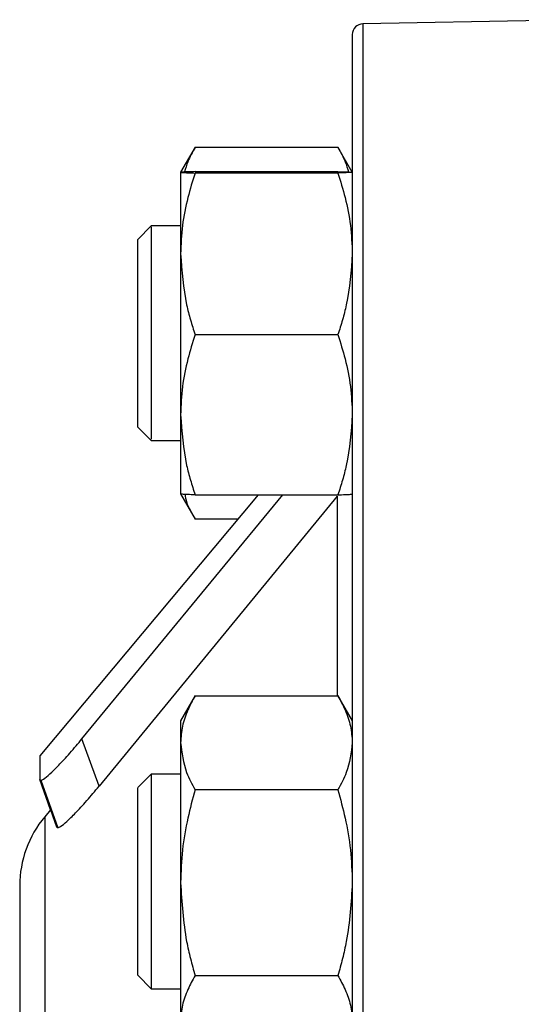
# Model space of a CAD drawing. Units: millimetres. Extents: x -4 to 213, y 0 to 297.
# Drawn here: x 85 to 89, y 266 to 273 of the extents above; entities that cross this region are included whole.
import ezdxf

# ---------------------------------------------------------------- set-up
doc = ezdxf.new("R2010")
doc.units = ezdxf.units.MM

msp = doc.modelspace()

# ---------------------------------------------------------------- linework, layer by layer
at = {"color": 7, "linetype": 'Continuous', "lineweight": 25}
for p, q in [((89.49387, 273.19214), (87.67573, 273.16041)), ((87.59386, 273.07708), (87.59386, 236.64035)), ((86.37284, 272.20078), (86.26052, 272.00625)), ((87.48221, 272.19958), (86.37217, 272.19958)), ((87.59386, 272.00625), (87.48154, 272.20078)), ((86.37217, 272.01156), (87.48221, 272.01156)), ((87.48221, 272.00086), (86.37217, 272.00086)), ((86.03198, 271.59021), (85.92718, 271.48541)), ((86.03198, 271.59021), (86.03135, 271.58958)), ((86.26052, 271.58958), (86.03135, 271.58958)), ((86.37217, 270.74554), (87.48221, 270.74554)), ((85.92718, 270.02708), (86.03198, 269.92228)), ((86.03135, 269.92291), (86.26052, 269.92291)), ((86.03135, 269.92291), (86.03198, 269.92228)), ((86.86333, 269.50093), (85.1658, 267.47157)), ((85.49412, 267.60492), (87.05365, 269.50093)), ((87.47738, 269.48916), (85.62644, 267.23601)), ((86.25985, 269.50741), (86.37284, 269.31171)), ((86.37217, 269.50093), (87.48221, 269.50093)), ((87.59015, 269.49982), (87.59453, 269.50741)), ((86.37217, 269.31291), (86.70605, 269.31291)), ((86.37284, 267.94105), (86.25985, 267.74535)), ((86.37217, 267.93985), (87.48221, 267.93985)), ((87.59453, 267.74535), (87.48154, 267.94105)), ((85.62644, 267.23601), (85.49412, 267.60492)), ((85.1658, 267.47157), (85.1658, 267.28827)), ((86.03198, 267.33048), (85.92718, 267.22568)), ((86.26052, 267.32985), (86.03135, 267.32985)), ((85.1658, 267.28827), (85.29756, 266.92089)), ((85.17334, 267.2831), (85.30638, 266.91192)), ((87.48221, 267.20891), (86.37217, 267.20891)), ((85.2502, 267.05294), (85.20462, 266.99845)), ((85.01048, 266.46378), (85.01048, 243.25366)), ((85.92718, 265.76735), (86.03198, 265.66255)), ((86.37217, 265.76558), (87.48221, 265.76558)), ((86.03135, 265.66318), (86.26052, 265.66318))]:
    msp.add_line(p, q, dxfattribs=at)
at = {"color": 8, "linetype": 'Continuous', "lineweight": 25}
for p, q in [((87.67573, 273.16041), (87.67573, 236.55703)), ((87.47738, 269.48916), (87.47738, 267.93985)), ((85.2502, 267.05294), (85.1658, 267.28827)), ((85.20462, 266.99845), (85.20462, 242.71898))]:
    msp.add_line(p, q, dxfattribs=at)
at = {"color": 7, "linetype": 'Continuous', "lineweight": 25}
for centre, radius, start in [((87.67719, 273.07708), 0.08333, 91), ((85.84382, 266.46378), 0.83334, 140.087971)]:
    msp.add_arc(centre, radius, start, 180, dxfattribs=at)
for points, knots in [([(86.37217, 272.19958), (86.35185, 272.16274), (86.31721, 272.09992), (86.29825, 272.03544), (86.2904, 272.00877)], [0, 0, 0, 0, 0.5864047, 1, 1, 1, 1]), ([(87.48221, 272.19958), (87.50252, 272.16274), (87.53717, 272.09992), (87.55613, 272.03544), (87.56397, 272.00877)], [0, 0, 0, 0, 0.5864047, 1, 1, 1, 1]), ([(86.37217, 272.01156), (86.3526, 272.01102), (86.31127, 272.00988), (86.26943, 272.00809), (86.2635, 272.00684), (86.26052, 272.00621)], [0, 0, 0, 0, 0.3089406, 0.6526038, 1, 1, 1, 1]), ([(86.26052, 272.00621), (86.26968, 272.00507), (86.28156, 272.0036), (86.33586, 272.00183), (86.36006, 272.00118), (86.37217, 272.00086)], [0, 0, 0, 0, 0.6273799, 0.8135115, 1, 1, 1, 1]), ([(86.26052, 272.00621), (86.26052, 272.00236), (86.26052, 271.99455), (86.26052, 271.93851), (86.26052, 271.85091), (86.26052, 271.72822), (86.26052, 271.57053), (86.26052, 271.43974), (86.26052, 271.3732)], [0, 0, 0, 0, 0.1587941, 0.3221932, 0.4809874, 0.6443865, 0.8190927, 1, 1, 1, 1]), ([(86.26052, 272.00504), (86.26052, 272.00238), (86.26052, 271.99666), (86.26052, 271.94108), (86.26052, 271.87018), (86.26052, 271.83411)], [0, 0, 0, 0, 0.2992111, 0.6434955, 1, 1, 1, 1]), ([(86.37217, 272.00086), (86.3526, 271.9375), (86.31127, 271.80366), (86.26943, 271.59378), (86.2635, 271.44699), (86.26052, 271.3732)], [0, 0, 0, 0, 0.3089406, 0.6526038, 1, 1, 1, 1]), ([(87.48221, 272.01156), (87.50178, 272.01102), (87.5431, 272.00988), (87.58494, 272.00809), (87.59087, 272.00684), (87.59386, 272.00621)], [0, 0, 0, 0, 0.30894059, 0.65260383, 1, 1, 1, 1]), ([(87.59386, 272.00621), (87.5847, 272.00507), (87.57282, 272.0036), (87.51851, 272.00183), (87.49432, 272.00118), (87.48221, 272.00086)], [0, 0, 0, 0, 0.6273799, 0.8135115, 1, 1, 1, 1]), ([(87.48221, 272.00086), (87.50178, 271.9375), (87.5431, 271.80366), (87.58494, 271.59378), (87.59087, 271.44699), (87.59386, 271.3732)], [0, 0, 0, 0, 0.3089406, 0.6526038, 1, 1, 1, 1]), ([(87.59386, 272.00621), (87.59386, 272.00236), (87.59386, 271.99455), (87.59386, 271.93851), (87.59386, 271.85091), (87.59386, 271.72822), (87.59386, 271.57053), (87.59386, 271.43974), (87.59386, 271.3732)], [0, 0, 0, 0, 0.1587941, 0.3221932, 0.4809874, 0.6443865, 0.8190927, 1, 1, 1, 1]), ([(86.26052, 271.83411), (86.26052, 271.79661), (86.26052, 271.72605), (86.26052, 271.6303), (86.26052, 271.58544)], [0, 0, 0, 0, 0.5315405, 1, 1, 1, 1]), ([(86.03135, 271.57892), (86.03135, 271.58182), (86.03135, 271.59316), (86.03135, 271.5157), (86.03135, 271.35459), (86.03135, 271.11986), (86.03135, 270.90798), (86.03135, 270.78547), (86.03135, 270.75624)], [0, 0, 0, 0, 0.0737242, 0.2884691, 0.503214, 0.7179589, 0.9327038, 1, 1, 1, 1]), ([(85.92718, 270.75624), (85.92718, 270.76869), (85.92718, 270.80604), (85.92718, 270.8681), (85.92718, 270.94139), (85.92718, 271.01275), (85.92718, 271.0814), (85.92718, 271.14664), (85.92718, 271.20778), (85.92718, 271.26418), (85.92718, 271.31524), (85.92718, 271.36043), (85.92718, 271.39279), (85.92718, 271.42093), (85.92718, 271.44473), (85.92718, 271.46619), (85.92718, 271.47966), (85.92718, 271.48577), (85.92718, 271.48481), (85.92718, 271.48458)], [0, 0, 0, 0, 0.0326058, 0.0978815, 0.1631576, 0.2284333, 0.2937095, 0.3589852, 0.4242614, 0.4895371, 0.5548132, 0.620089, 0.6853651, 0.7179708, 0.7832469, 0.8485226, 0.9137988, 0.9790745, 1, 1, 1, 1]), ([(86.26052, 271.3732), (86.26968, 271.2399), (86.28156, 271.06706), (86.33586, 270.8599), (86.36006, 270.78368), (86.37217, 270.74554)], [0, 0, 0, 0, 0.6273799, 0.8135115, 1, 1, 1, 1]), ([(86.26052, 271.3732), (86.26052, 271.3113), (86.26052, 271.18571), (86.26052, 270.98141), (86.26052, 270.76999), (86.26052, 270.55321), (86.26052, 270.33164), (86.26052, 270.1935), (86.26052, 270.12323)], [0, 0, 0, 0, 0.1587941, 0.3221932, 0.4809874, 0.6443865, 0.8190927, 1, 1, 1, 1]), ([(87.59386, 271.3732), (87.5847, 271.2399), (87.57282, 271.06706), (87.51851, 270.8599), (87.49432, 270.78368), (87.48221, 270.74554)], [0, 0, 0, 0, 0.6273799, 0.8135115, 1, 1, 1, 1]), ([(87.59386, 271.3732), (87.59386, 271.3113), (87.59386, 271.18571), (87.59386, 270.98141), (87.59386, 270.76999), (87.59386, 270.55321), (87.59386, 270.33164), (87.59386, 270.1935), (87.59386, 270.12323)], [0, 0, 0, 0, 0.1587941, 0.3221932, 0.4809874, 0.6443865, 0.8190927, 1, 1, 1, 1]), ([(85.92718, 270.0273), (85.92718, 270.02724), (85.92718, 270.02702), (85.92718, 270.0286), (85.92718, 270.03205), (85.92718, 270.03752), (85.92718, 270.04484), (85.92718, 270.05403), (85.92718, 270.06507), (85.92718, 270.07791), (85.92718, 270.09253), (85.92718, 270.10889), (85.92718, 270.12695), (85.92718, 270.14666), (85.92718, 270.16796), (85.92718, 270.19081), (85.92718, 270.21108), (85.92718, 270.23224), (85.92718, 270.25426), (85.92718, 270.28201), (85.92718, 270.311), (85.92718, 270.34116), (85.92718, 270.3724), (85.92718, 270.40465), (85.92718, 270.43782), (85.92718, 270.47183), (85.92718, 270.50658), (85.92718, 270.54199), (85.92718, 270.57196), (85.92718, 270.60222), (85.92718, 270.63275), (85.92718, 270.6697), (85.92718, 270.71088), (85.92718, 270.73979), (85.92718, 270.75624)], [0, 0, 0, 0, 0.01163895, 0.04423427, 0.07682955, 0.10942484, 0.1420202, 0.17461551, 0.20721079, 0.23980609, 0.27240145, 0.30499675, 0.33759203, 0.37018734, 0.4027827, 0.43537799, 0.46797327, 0.48426692, 0.51686228, 0.54945759, 0.58205286, 0.61464817, 0.64724353, 0.67983883, 0.7124341, 0.74502942, 0.77762477, 0.81022007, 0.84281535, 0.859109, 0.89170435, 0.92429966, 0.95689494, 1, 1, 1, 1]), ([(86.03135, 270.75624), (86.03135, 270.66259), (86.03135, 270.47528), (86.03135, 270.22508), (86.03135, 270.03842), (86.03135, 269.93262), (86.03135, 269.9333), (86.03135, 269.93357)], [0, 0, 0, 0, 0.2147449, 0.4294898, 0.6442347, 0.8589796, 1, 1, 1, 1]), ([(86.37217, 270.74554), (86.3526, 270.68272), (86.31127, 270.55002), (86.26943, 270.34193), (86.2635, 270.19639), (86.26052, 270.12323)], [0, 0, 0, 0, 0.3089406, 0.6526038, 1, 1, 1, 1]), ([(87.48221, 270.74554), (87.50178, 270.68272), (87.5431, 270.55002), (87.58494, 270.34193), (87.59087, 270.19639), (87.59386, 270.12323)], [0, 0, 0, 0, 0.3089406, 0.6526038, 1, 1, 1, 1]), ([(86.26052, 270.12323), (86.26968, 269.99107), (86.28156, 269.8197), (86.33586, 269.61431), (86.36006, 269.53874), (86.37217, 269.50093)], [0, 0, 0, 0, 0.6273799, 0.8135115, 1, 1, 1, 1]), ([(86.26052, 270.12323), (86.26052, 270.06519), (86.26052, 269.9474), (86.26052, 269.79914), (86.26052, 269.67533), (86.26052, 269.58124), (86.26052, 269.51735), (86.26052, 269.51001), (86.26052, 269.50628)], [0, 0, 0, 0, 0.1587941, 0.3221932, 0.4809874, 0.6443865, 0.8190927, 1, 1, 1, 1]), ([(87.59386, 270.12323), (87.5847, 269.99107), (87.57282, 269.8197), (87.51851, 269.61431), (87.49432, 269.53874), (87.48221, 269.50093)], [0, 0, 0, 0, 0.6273799, 0.8135115, 1, 1, 1, 1]), ([(87.59386, 270.12323), (87.59386, 270.06519), (87.59386, 269.9474), (87.59386, 269.79914), (87.59386, 269.67533), (87.59386, 269.58124), (87.59386, 269.51735), (87.59386, 269.51001), (87.59386, 269.50628)], [0, 0, 0, 0, 0.1587941, 0.3221932, 0.4809874, 0.6443865, 0.8190927, 1, 1, 1, 1]), ([(86.26052, 269.92291), (86.26052, 269.88193), (86.26052, 269.78225), (86.26052, 269.71104), (86.26052, 269.66911)], [0, 0, 0, 0, 0.4111633, 1, 1, 1, 1]), ([(86.26052, 269.66911), (86.26052, 269.63795), (86.26052, 269.57473), (86.26052, 269.51943), (86.26052, 269.51067), (86.26052, 269.50634)], [0, 0, 0, 0, 0.330142, 0.669858, 1, 1, 1, 1]), ([(86.37217, 269.50093), (86.3526, 269.50147), (86.31127, 269.50261), (86.26943, 269.5044), (86.2635, 269.50565), (86.26052, 269.50628)], [0, 0, 0, 0, 0.3089406, 0.6526038, 1, 1, 1, 1]), ([(86.29449, 269.50354), (86.29742, 269.48424), (86.30381, 269.44217), (86.3359, 269.37895), (86.36007, 269.33494), (86.37217, 269.31291)], [0, 0, 0, 0, 0.2975188, 0.6484095, 1, 1, 1, 1]), ([(87.48221, 269.50093), (87.50178, 269.50147), (87.5431, 269.50261), (87.58494, 269.5044), (87.59087, 269.50565), (87.59386, 269.50628)], [0, 0, 0, 0, 0.3089406, 0.6526038, 1, 1, 1, 1]), ([(86.37217, 267.93985), (86.3526, 267.90296), (86.31127, 267.82503), (86.26943, 267.70282), (86.2635, 267.61735), (86.26052, 267.57438)], [0, 0, 0, 0, 0.3089406, 0.6526038, 1, 1, 1, 1]), ([(87.48221, 267.93985), (87.50178, 267.90296), (87.5431, 267.82503), (87.58494, 267.70282), (87.59087, 267.61735), (87.59386, 267.57438)], [0, 0, 0, 0, 0.3089406, 0.6526038, 1, 1, 1, 1]), ([(86.26052, 267.74528), (86.26052, 267.74262), (86.26052, 267.7369), (86.26052, 267.68135), (86.26052, 267.61045), (86.26052, 267.57438)], [0, 0, 0, 0, 0.2986874, 0.6432291, 1, 1, 1, 1]), ([(87.59386, 267.74528), (87.59386, 267.74262), (87.59386, 267.7369), (87.59386, 267.68135), (87.59386, 267.61045), (87.59386, 267.57438)], [0, 0, 0, 0, 0.2986873, 0.6432291, 1, 1, 1, 1]), ([(85.16578, 267.28825), (85.16837, 267.28425), (85.17355, 267.27625), (85.21453, 267.30449), (85.27556, 267.36009), (85.3558, 267.44352), (85.43198, 267.52989), (85.47893, 267.58658), (85.49412, 267.60492)], [0, 0, 0, 0, 0.1697515, 0.3395793, 0.5088768, 0.6923312, 0.9004807, 1, 1, 1, 1]), ([(86.26052, 267.57438), (86.26968, 267.49677), (86.28156, 267.39612), (86.33586, 267.2755), (86.36006, 267.23112), (86.37217, 267.20891)], [0, 0, 0, 0, 0.6273799, 0.8135115, 1, 1, 1, 1]), ([(86.26052, 267.57438), (86.26052, 267.53642), (86.26052, 267.4594), (86.26052, 267.3091), (86.26052, 267.13645), (86.26052, 266.94046), (86.26052, 266.72149), (86.26052, 266.56623), (86.26052, 266.48724)], [0, 0, 0, 0, 0.1587941, 0.3221932, 0.4809874, 0.6443865, 0.8190927, 1, 1, 1, 1]), ([(87.59386, 267.57438), (87.5847, 267.49677), (87.57282, 267.39612), (87.51851, 267.2755), (87.49432, 267.23112), (87.48221, 267.20891)], [0, 0, 0, 0, 0.6273799, 0.8135115, 1, 1, 1, 1]), ([(87.59386, 267.57438), (87.59386, 267.53642), (87.59386, 267.4594), (87.59386, 267.3091), (87.59386, 267.13645), (87.59386, 266.94046), (87.59386, 266.72149), (87.59386, 266.56623), (87.59386, 266.48724)], [0, 0, 0, 0, 0.1587941, 0.3221932, 0.4809874, 0.6443865, 0.8190927, 1, 1, 1, 1]), ([(86.03135, 267.32557), (86.03135, 267.31996), (86.03135, 267.30811), (86.03135, 267.17646), (86.03135, 266.97211), (86.03135, 266.71169), (86.03135, 266.42826), (86.03135, 266.2137), (86.03135, 266.10563), (86.03135, 266.07985)], [0, 0, 0, 0, 0.14472588, 0.30569206, 0.46665825, 0.62762444, 0.78859063, 0.94955682, 1, 1, 1, 1]), ([(85.29756, 266.92089), (85.30014, 266.91668), (85.30532, 266.90825), (85.34629, 266.93586), (85.40727, 266.99091), (85.48732, 267.07377), (85.56368, 267.16019), (85.61088, 267.21721), (85.62644, 267.23601)], [0, 0, 0, 0, 0.1696014, 0.3392916, 0.5081818, 0.6908783, 0.8980894, 1, 1, 1, 1]), ([(85.92718, 266.13193), (85.92718, 266.1428), (85.92718, 266.17545), (85.92718, 266.2325), (85.92718, 266.30355), (85.92718, 266.37669), (85.92718, 266.45107), (85.92718, 266.52593), (85.92718, 266.60048), (85.92718, 266.67393), (85.92718, 266.74553), (85.92718, 266.81451), (85.92718, 266.8692), (85.92718, 266.92135), (85.92718, 266.97081), (85.92718, 267.02517), (85.92718, 267.07399), (85.92718, 267.11674), (85.92718, 267.15298), (85.92718, 267.1823), (85.92718, 267.20452), (85.92718, 267.21887), (85.92718, 267.22572), (85.92718, 267.22496), (85.92718, 267.22474)], [0, 0, 0, 0, 0.0244405, 0.0733695, 0.1222988, 0.1712278, 0.2201571, 0.2690861, 0.3180155, 0.3669444, 0.4158738, 0.4648028, 0.5137321, 0.5381725, 0.5871018, 0.6360308, 0.6849601, 0.7338891, 0.7828185, 0.8317474, 0.8806768, 0.9296058, 0.9785351, 1, 1, 1, 1]), ([(86.37217, 267.20891), (86.3526, 267.13606), (86.31127, 266.98218), (86.26943, 266.74086), (86.2635, 266.57209), (86.26052, 266.48724)], [0, 0, 0, 0, 0.30894058, 0.65260382, 1, 1, 1, 1]), ([(87.48221, 267.20891), (87.50178, 267.13606), (87.5431, 266.98218), (87.58494, 266.74086), (87.59087, 266.57209), (87.59386, 266.48724)], [0, 0, 0, 0, 0.3089406, 0.6526038, 1, 1, 1, 1]), ([(86.26052, 266.48724), (86.26968, 266.33398), (86.28156, 266.13525), (86.33586, 265.89706), (86.36006, 265.80943), (86.37217, 265.76558)], [0, 0, 0, 0, 0.6273799, 0.8135115, 1, 1, 1, 1]), ([(86.26052, 266.48724), (86.26052, 266.41799), (86.26052, 266.27748), (86.26052, 266.07393), (86.26052, 265.88039), (86.26052, 265.7009), (86.26052, 265.53609), (86.26052, 265.4521), (86.26052, 265.40938)], [0, 0, 0, 0, 0.1587941, 0.3221932, 0.4809874, 0.6443865, 0.8190927, 1, 1, 1, 1]), ([(87.59386, 266.48724), (87.5847, 266.33398), (87.57282, 266.13525), (87.51851, 265.89706), (87.49432, 265.80943), (87.48221, 265.76558)], [0, 0, 0, 0, 0.6273799, 0.8135115, 1, 1, 1, 1]), ([(87.59386, 266.48724), (87.59386, 266.41799), (87.59386, 266.27748), (87.59386, 266.07393), (87.59386, 265.88039), (87.59386, 265.7009), (87.59386, 265.53609), (87.59386, 265.4521), (87.59386, 265.40938)], [0, 0, 0, 0, 0.1587941, 0.3221932, 0.4809874, 0.6443865, 0.8190927, 1, 1, 1, 1]), ([(85.92718, 265.76829), (85.92718, 265.76817), (85.92718, 265.76783), (85.92718, 265.77427), (85.92718, 265.78568), (85.92718, 265.80199), (85.92718, 265.82877), (85.92718, 265.86259), (85.92718, 265.90306), (85.92718, 265.94976), (85.92718, 266.0034), (85.92718, 266.06371), (85.92718, 266.1091), (85.92718, 266.13193)], [0, 0, 0, 0, 0.05489318, 0.15291477, 0.20187701, 0.29989862, 0.39791958, 0.49594124, 0.59396219, 0.69198389, 0.79000484, 0.89436786, 1, 1, 1, 1]), ([(86.03135, 266.07985), (86.03135, 266.0028), (86.03135, 265.84869), (86.03135, 265.71211), (86.03135, 265.65095), (86.03135, 265.66607), (86.03135, 265.66745)], [0, 0, 0, 0, 0.32248727, 0.64497454, 0.96746181, 1, 1, 1, 1]), ([(86.37217, 265.76558), (86.3526, 265.72962), (86.31127, 265.65366), (86.26943, 265.53456), (86.2635, 265.45125), (86.26052, 265.40938)], [0, 0, 0, 0, 0.3089406, 0.6526038, 1, 1, 1, 1]), ([(87.48221, 265.76558), (87.50178, 265.72962), (87.5431, 265.65366), (87.58494, 265.53456), (87.59087, 265.45125), (87.59386, 265.40938)], [0, 0, 0, 0, 0.3089406, 0.6526038, 1, 1, 1, 1])]:
    msp.add_open_spline(points, degree=3, knots=knots, dxfattribs=at)

doc.saveas('drawing.dxf')
